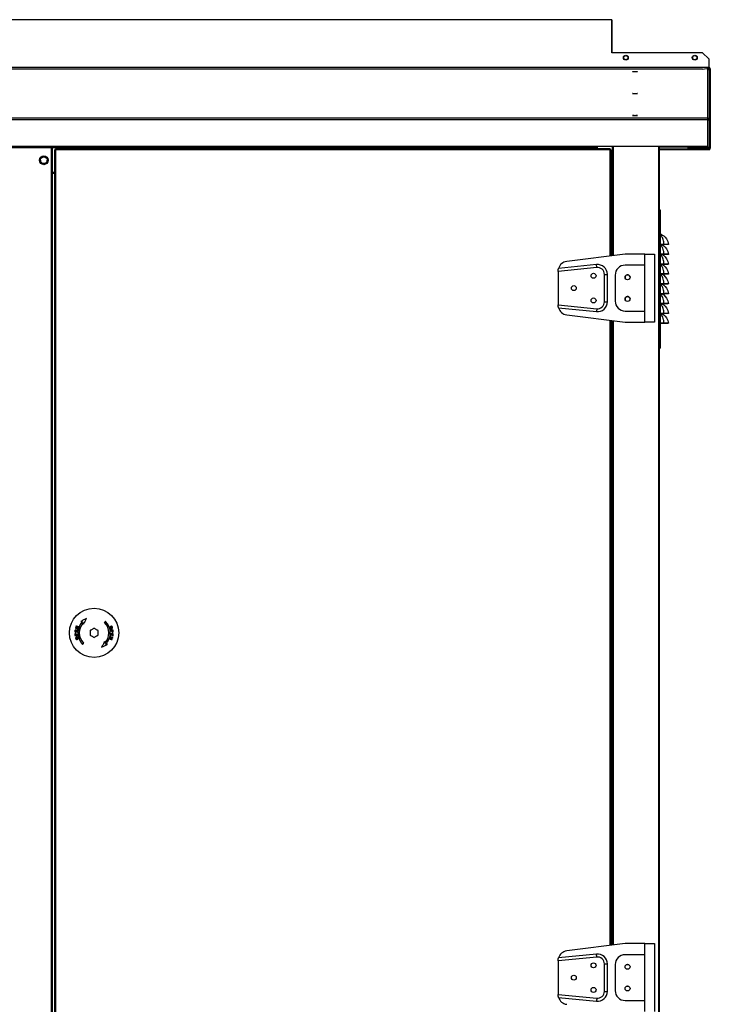
# Model space of a CAD drawing. Units: millimetres. Extents: x 454 to 13598, y 579 to 9385.
# Drawn here: x 5783 to 6484, y 5230 to 6230 of the extents above; entities that cross this region are included whole.
import ezdxf

# ---------------------------------------------------------------- set-up
doc = ezdxf.new("R2010")
doc.units = ezdxf.units.MM

msp = doc.modelspace()

# ---------------------------------------------------------------- linework, layer by layer
at = {"color": 7, "linetype": 'Continuous', "lineweight": 25}
for p, q in [((6383.96, 6229.68), (5183.96, 6229.68)), ((6383.96, 6229.68), (6383.97, 6229.68)), ((6383.96, 6196.19), (6383.96, 6229.68)), ((6383.97, 6229.68), (6383.97, 6196.19)), ((6476.09, 6196.19), (6383.96, 6196.19)), ((6482.46, 6189.83), (6476.09, 6196.19)), ((6482.46, 6189.83), (6482.46, 6181.19)), ((6482.46, 6181.19), (5085.46, 6181.19)), ((6482.46, 6181.18), (5085.46, 6181.18)), ((6482.46, 6181.16), (5085.46, 6181.16)), ((6476.09, 6179.42), (5091.82, 6179.42)), ((6476.09, 6179.42), (6482.46, 6180.53)), ((6476.09, 6178.99), (6476.09, 6179.42)), ((6482.46, 6181.19), (6482.46, 6181.18)), ((6482.46, 6181.18), (6482.46, 6181.16)), ((6482.46, 6181.16), (6482.46, 6180.53)), ((6482.46, 6180.53), (6482.46, 6179.07)), ((6482.47, 6179.67), (6483.97, 6179.67)), ((6482.47, 6179.67), (6482.47, 6179.27)), ((6482.99, 6128.13), (6482.99, 6178.16)), ((6483.97, 6179.67), (6483.97, 6099.24)), ((6481.48, 6129.63), (5083.48, 6129.63)), ((6481.48, 6128.13), (5083.48, 6128.13)), ((6481.48, 6128.13), (6481.48, 6129.63)), ((6481.48, 6101.05), (6481.48, 6128.13)), ((6481.49, 6128.13), (6482.99, 6128.13)), ((6481.49, 6128.13), (6481.49, 6100.01)), ((6482.99, 6128.13), (6482.99, 6100.01)), ((6368.48, 6101.05), (5196.48, 6101.05)), ((6368.48, 6099.54), (5196.48, 6099.54)), ((6368.48, 6099.54), (5196.48, 6099.54)), ((5814.85, 6099.49), (5750.05, 6099.49)), ((5814.85, 6099.49), (5814.85, 3711.69)), ((5815.95, 6099.49), (5814.85, 6099.49)), ((5815.95, 6099.49), (5815.95, 3711.69)), ((5818.46, 6097.68), (5818.46, 3716.7)), ((5818.46, 6097.68), (5819.47, 6097.68)), ((6382.45, 6098.69), (5819.47, 6098.69)), ((5819.47, 6097.68), (5819.47, 6098.69)), ((5819.47, 6097.68), (5819.47, 3716.7)), ((6382.45, 6097.68), (5819.47, 6097.68)), ((6481.48, 6101.05), (6368.48, 6101.05)), ((6368.48, 6099.54), (6368.48, 6101.05)), ((6368.48, 6099.54), (6368.48, 6099.54)), ((6368.48, 6099.54), (6368.48, 6098.69)), ((6369.46, 6098.69), (6369.46, 6101.05)), ((6382.45, 6098.69), (6382.45, 6097.68)), ((6382.45, 6097.68), (6383.46, 6097.68)), ((6383.46, 5989.94), (6383.46, 6097.68)), ((6384.46, 6101.05), (6384.46, 5990.07)), ((6432.47, 3680.69), (6432.47, 6101.05)), ((6461.49, 6099.23), (6432.47, 6099.23)), ((6462.47, 6097.73), (6432.47, 6097.73)), ((6461.49, 6100.23), (6481.48, 6100.23)), ((6461.49, 6100), (6461.49, 6100.23)), ((6481.48, 6100), (6461.49, 6100)), ((6461.49, 6098.5), (6461.49, 6100)), ((6481.48, 6098.5), (6461.49, 6098.5)), ((6462.47, 6097.73), (6462.47, 6098.5)), ((6462.47, 6097.72), (6462.47, 6097.73)), ((6482.46, 6097.73), (6462.47, 6097.73)), ((6482.46, 6097.72), (6462.47, 6097.72)), ((6481.48, 6100.23), (6481.48, 6100)), ((6481.48, 6100), (6481.48, 6098.5)), ((6482.99, 6100.01), (6481.49, 6100.01)), ((5818.46, 6074.55), (5815.95, 6074.55)), ((5815.95, 6073.99), (5816.05, 6073.99)), ((5816.05, 6073.99), (5816.05, 3737.19)), ((5816.05, 6073.99), (5818.46, 6073.99)), ((6433.47, 6036.31), (6432.47, 6036.31)), ((6433.47, 5896.31), (6433.47, 6036.31)), ((6437.04, 6001.53), (6433.47, 6001.53)), ((6437.04, 6001.31), (6433.47, 6001.31)), ((6437.04, 6001.53), (6437.04, 6001.31)), ((6441.46, 6001.44), (6440.47, 6001.31)), ((6397.46, 5991.69), (6338.22, 5984.29)), ((6417.46, 5991.69), (6397.46, 5991.69)), ((6417.46, 5980.44), (6417.46, 5991.69)), ((6417.46, 5991.69), (6427.46, 5991.69)), ((6427.46, 5991.69), (6427.46, 5922.69)), ((6437.04, 5991.53), (6433.47, 5991.53)), ((6437.04, 5991.31), (6433.47, 5991.31)), ((6437.04, 5991.53), (6437.04, 5991.31)), ((6441.46, 5991.44), (6440.47, 5991.31)), ((6368.76, 5978.11), (6329.46, 5974.18)), ((6368.46, 5981.09), (6329.88, 5977.23)), ((6417.46, 5980.44), (6397.46, 5980.44)), ((6417.46, 5933.94), (6417.46, 5980.44)), ((6437.04, 5981.53), (6433.47, 5981.53)), ((6437.04, 5981.31), (6433.47, 5981.31)), ((6437.04, 5981.53), (6437.04, 5981.31)), ((6441.46, 5981.44), (6440.47, 5981.31)), ((6329.46, 5974.18), (6329.46, 5974.36)), ((6329.46, 5974.18), (6329.46, 5940.21)), ((6376.46, 5943.24), (6376.46, 5971.14)), ((6376.46, 5971.14), (6379.46, 5971.14)), ((6379.46, 5943.24), (6379.46, 5971.14)), ((6387.46, 5970.44), (6387.46, 5943.94)), ((6437.04, 5971.53), (6433.47, 5971.53)), ((6437.04, 5971.31), (6433.47, 5971.31)), ((6437.04, 5971.53), (6437.04, 5971.31)), ((6441.46, 5971.44), (6440.47, 5971.31)), ((6437.04, 5961.53), (6433.47, 5961.53)), ((6437.04, 5961.31), (6433.47, 5961.31)), ((6437.04, 5961.53), (6437.04, 5961.31)), ((6441.46, 5961.44), (6440.47, 5961.31)), ((6437.04, 5951.53), (6433.47, 5951.53)), ((6437.04, 5951.31), (6433.47, 5951.31)), ((6437.04, 5951.53), (6437.04, 5951.31)), ((6441.46, 5951.44), (6440.47, 5951.31)), ((6329.46, 5940.02), (6329.46, 5940.21)), ((6329.46, 5940.21), (6368.76, 5936.28)), ((6376.46, 5943.24), (6379.46, 5943.24)), ((6437.04, 5941.53), (6433.47, 5941.53)), ((6437.04, 5941.31), (6433.47, 5941.31)), ((6437.04, 5941.53), (6437.04, 5941.31)), ((6441.46, 5941.44), (6440.47, 5941.31)), ((6329.88, 5937.15), (6368.46, 5933.29)), ((6338.22, 5930.1), (6397.46, 5922.69)), ((6397.46, 5933.94), (6417.46, 5933.94)), ((6417.46, 5922.69), (6417.46, 5933.94)), ((6437.04, 5931.53), (6433.47, 5931.53)), ((6437.04, 5931.31), (6433.47, 5931.31)), ((6437.04, 5931.53), (6437.04, 5931.31)), ((6441.46, 5931.44), (6440.47, 5931.31)), ((6383.46, 5289.94), (6383.46, 5924.44)), ((6384.46, 5924.32), (6384.46, 5290.07)), ((6397.46, 5922.69), (6417.46, 5922.69)), ((6427.46, 5922.69), (6417.46, 5922.69)), ((6437.04, 5921.53), (6433.47, 5921.53)), ((6437.04, 5921.31), (6433.47, 5921.31)), ((6437.04, 5921.53), (6437.04, 5921.31)), ((6441.46, 5921.44), (6440.47, 5921.31)), ((6433.47, 5896.31), (6432.47, 5896.31)), ((5854.46, 5609.5), (5854.46, 5604.88)), ((5862.46, 5604.88), (5862.46, 5609.5)), ((6397.46, 5291.69), (6338.22, 5284.29)), ((6417.46, 5291.69), (6397.46, 5291.69)), ((6417.46, 5280.44), (6417.46, 5291.69)), ((6417.46, 5291.69), (6427.46, 5291.69)), ((6427.46, 5291.69), (6427.46, 5222.69)), ((6368.76, 5278.11), (6329.46, 5274.18)), ((6368.46, 5281.09), (6329.88, 5277.23)), ((6417.46, 5280.44), (6397.46, 5280.44)), ((6417.46, 5233.94), (6417.46, 5280.44)), ((6329.46, 5274.18), (6329.46, 5274.36)), ((6329.46, 5274.18), (6329.46, 5240.21)), ((6376.46, 5243.24), (6376.46, 5271.14)), ((6376.46, 5271.14), (6379.46, 5271.14)), ((6379.46, 5243.24), (6379.46, 5271.14)), ((6387.46, 5270.44), (6387.46, 5243.94)), ((6329.46, 5240.02), (6329.46, 5240.21)), ((6329.46, 5240.21), (6368.76, 5236.28)), ((6376.46, 5243.24), (6379.46, 5243.24)), ((6329.88, 5237.15), (6368.46, 5233.29)), ((6397.46, 5233.94), (6417.46, 5233.94)), ((6417.46, 5222.69), (6417.46, 5233.94))]:
    msp.add_line(p, q, dxfattribs=at)
at = {"color": 8, "linetype": 'Continuous', "lineweight": 25}
for p, q in [((6481.48, 6129.63), (6481.48, 6179.36)), ((6382.45, 5989.82), (6382.45, 6097.68)), ((6384.45, 6101.05), (6384.45, 5990.07)), ((6385.47, 6101.05), (6385.47, 5990.19)), ((6431.46, 6101.05), (6431.46, 3680.69)), ((6461.49, 6099.24), (6432.47, 6099.24)), ((6482.46, 6098.86), (6482.46, 6097.73)), ((6482.46, 6097.73), (6482.46, 6097.72)), ((6482.78, 6099.24), (6483.97, 6099.24)), ((6382.45, 5289.81), (6382.45, 5924.57)), ((6384.45, 5924.32), (6384.45, 5290.06)), ((6385.47, 5924.19), (6385.47, 5290.19))]:
    msp.add_line(p, q, dxfattribs=at)
at = {"color": 7, "linetype": 'Continuous', "lineweight": 25, "flags": 128}
for points in [[(6407.48, 6176.73), (6406.52, 6176.75), (6405.71, 6176.78), (6405.17, 6176.84), (6404.98, 6176.9), (6405.17, 6176.97), (6405.71, 6177.02), (6406.52, 6177.06), (6407.48, 6177.07), (6408.44, 6177.06), (6409.25, 6177.02), (6409.79, 6176.97), (6409.98, 6176.9), (6409.79, 6176.84), (6409.25, 6176.78), (6408.44, 6176.75), (6407.48, 6176.73)], [(6407.48, 6154.49), (6406.52, 6154.5), (6405.71, 6154.54), (6405.17, 6154.59), (6404.98, 6154.66), (6405.17, 6154.72), (6405.71, 6154.77), (6406.52, 6154.81), (6407.48, 6154.82), (6408.44, 6154.81), (6409.25, 6154.77), (6409.79, 6154.72), (6409.98, 6154.66), (6409.79, 6154.59), (6409.25, 6154.54), (6408.44, 6154.5), (6407.48, 6154.49)], [(6407.48, 6132.24), (6406.52, 6132.25), (6405.71, 6132.29), (6405.17, 6132.34), (6404.98, 6132.41), (6405.17, 6132.47), (6405.71, 6132.53), (6406.52, 6132.56), (6407.48, 6132.58), (6408.44, 6132.56), (6409.25, 6132.53), (6409.79, 6132.47), (6409.98, 6132.41), (6409.79, 6132.34), (6409.25, 6132.29), (6408.44, 6132.25), (6407.48, 6132.24)], [(6434.46, 6011.56), (6435.53, 6010.97), (6436.68, 6010.2), (6438.23, 6008.79), (6439.56, 6007.05), (6440.82, 6004.34), (6441.46, 6001.44), (6441.46, 6001.44)], [(6434.9, 6001.31), (6435.53, 6000.97), (6436.68, 6000.2), (6438.23, 5998.79), (6439.56, 5997.05), (6440.82, 5994.34), (6441.46, 5991.44), (6441.46, 5991.44), (6441.46, 5991.44)], [(6434.9, 5991.31), (6435.53, 5990.97), (6436.68, 5990.2), (6438.23, 5988.79), (6439.56, 5987.05), (6440.82, 5984.34), (6441.46, 5981.44), (6441.46, 5981.44), (6441.46, 5981.44)], [(6368.76, 5978.11), (6368.7, 5978.69), (6368.65, 5979.25), (6368.6, 5979.77), (6368.55, 5980.22), (6368.52, 5980.59), (6368.49, 5980.86), (6368.47, 5981.03), (6368.46, 5981.09)], [(6434.9, 5981.31), (6435.53, 5980.97), (6436.68, 5980.2), (6438.23, 5978.79), (6439.56, 5977.05), (6440.82, 5974.34), (6441.46, 5971.44), (6441.46, 5971.44), (6441.46, 5971.44)], [(6434.9, 5971.31), (6435.53, 5970.97), (6436.68, 5970.2), (6438.23, 5968.79), (6439.56, 5967.05), (6440.82, 5964.34), (6441.46, 5961.44), (6441.46, 5961.44), (6441.46, 5961.44)], [(6434.9, 5961.31), (6435.53, 5960.97), (6436.68, 5960.2), (6438.23, 5958.79), (6439.56, 5957.06), (6440.82, 5954.34), (6441.46, 5951.44), (6441.46, 5951.44), (6441.46, 5951.44)], [(6434.9, 5951.31), (6435.53, 5950.97), (6436.68, 5950.2), (6438.23, 5948.79), (6439.56, 5947.06), (6440.82, 5944.34), (6441.46, 5941.44), (6441.46, 5941.44), (6441.46, 5941.44)], [(6434.9, 5941.31), (6435.53, 5940.97), (6436.68, 5940.2), (6438.23, 5938.79), (6439.56, 5937.06), (6440.82, 5934.34), (6441.46, 5931.44), (6441.46, 5931.44), (6441.46, 5931.44)], [(6368.76, 5936.28), (6368.7, 5935.69), (6368.65, 5935.13), (6368.6, 5934.62), (6368.55, 5934.17), (6368.52, 5933.79), (6368.49, 5933.52), (6368.47, 5933.35), (6368.46, 5933.29)], [(6434.9, 5931.31), (6435.53, 5930.97), (6436.68, 5930.2), (6438.23, 5928.79), (6439.56, 5927.06), (6440.82, 5924.34), (6441.46, 5921.44), (6441.46, 5921.44), (6441.46, 5921.44)], [(5850.86, 5621.86), (5850.11, 5621.47), (5849.37, 5621.09), (5848.62, 5620.7), (5847.88, 5620.31), (5847.14, 5619.92), (5846.4, 5619.54), (5845.67, 5619.16), (5844.94, 5618.78)], [(5844.94, 5618.78), (5845.17, 5618.79), (5845.4, 5618.8), (5845.63, 5618.81), (5845.86, 5618.82), (5846.09, 5618.83), (5846.33, 5618.84), (5846.56, 5618.85), (5846.79, 5618.86)], [(5847.77, 5615.95), (5848.16, 5616.7), (5848.55, 5617.45), (5848.94, 5618.2), (5849.33, 5618.94), (5849.72, 5619.68), (5850.1, 5620.41), (5850.48, 5621.14), (5850.86, 5621.86)], [(5847.85, 5617.8), (5847.84, 5617.57), (5847.83, 5617.34), (5847.82, 5617.11), (5847.81, 5616.88), (5847.8, 5616.65), (5847.79, 5616.41), (5847.78, 5616.18), (5847.77, 5615.95)], [(5870.13, 5618.86), (5870, 5618.73), (5869.86, 5618.6), (5869.73, 5618.46), (5869.6, 5618.33), (5869.47, 5618.2), (5869.33, 5618.07), (5869.2, 5617.93), (5869.07, 5617.8)], [(5839.16, 5610.15), (5839.14, 5609.92), (5839.11, 5609.69), (5839.09, 5609.46), (5839.07, 5609.23), (5839.04, 5609), (5839.02, 5608.78), (5839, 5608.55), (5838.97, 5608.32)], [(5838.97, 5608.32), (5839.28, 5608.29), (5839.59, 5608.26), (5839.9, 5608.23), (5840.22, 5608.19), (5840.54, 5608.16), (5840.85, 5608.13), (5841.18, 5608.1), (5841.5, 5608.06)], [(5839.46, 5610.12), (5839.42, 5610.12), (5839.38, 5610.12), (5839.35, 5610.13), (5839.31, 5610.13), (5839.27, 5610.13), (5839.23, 5610.14), (5839.2, 5610.14), (5839.16, 5610.15)], [(5839.31, 5608.62), (5839.33, 5608.81), (5839.34, 5609), (5839.36, 5609.18), (5839.38, 5609.37), (5839.4, 5609.56), (5839.42, 5609.74), (5839.44, 5609.93), (5839.46, 5610.12)], [(5840.08, 5608.55), (5839.98, 5608.56), (5839.88, 5608.57), (5839.79, 5608.58), (5839.69, 5608.58), (5839.59, 5608.59), (5839.5, 5608.6), (5839.4, 5608.61), (5839.31, 5608.62)], [(5839.66, 5612.45), (5839.64, 5612.41), (5839.63, 5612.37), (5839.62, 5612.33), (5839.61, 5612.29), (5839.59, 5612.24), (5839.58, 5612.2), (5839.57, 5612.16), (5839.55, 5612.12)], [(5839.55, 5612.12), (5839.85, 5612.03), (5840.15, 5611.94), (5840.45, 5611.84), (5840.76, 5611.75), (5841.06, 5611.66), (5841.37, 5611.56), (5841.68, 5611.47), (5842, 5611.37)], [(5841.97, 5613.15), (5841.67, 5613.06), (5841.38, 5612.97), (5841.09, 5612.88), (5840.8, 5612.79), (5840.51, 5612.71), (5840.22, 5612.62), (5839.94, 5612.54), (5839.66, 5612.45)], [(5840.15, 5614.04), (5840.13, 5614.01), (5840.12, 5613.97), (5840.11, 5613.93), (5840.1, 5613.89), (5840.09, 5613.85), (5840.07, 5613.81), (5840.06, 5613.77), (5840.05, 5613.73)], [(5840.05, 5613.73), (5840.29, 5613.66), (5840.52, 5613.59), (5840.76, 5613.52), (5841, 5613.44), (5841.24, 5613.37), (5841.48, 5613.29), (5841.72, 5613.22), (5841.97, 5613.15)], [(5840.22, 5609.94), (5840.2, 5609.77), (5840.19, 5609.59), (5840.17, 5609.42), (5840.15, 5609.24), (5840.13, 5609.07), (5840.11, 5608.89), (5840.1, 5608.72), (5840.08, 5608.55)], [(5842.59, 5613.29), (5842.28, 5613.39), (5841.97, 5613.49), (5841.66, 5613.58), (5841.35, 5613.67), (5841.05, 5613.77), (5840.74, 5613.86), (5840.44, 5613.95), (5840.15, 5614.04)], [(5840.17, 5612.27), (5840.46, 5612.35), (5840.74, 5612.44), (5841.03, 5612.53), (5841.32, 5612.61), (5841.61, 5612.7), (5841.9, 5612.79), (5842.19, 5612.87), (5842.49, 5612.96)], [(5842.09, 5611.68), (5841.85, 5611.75), (5841.6, 5611.83), (5841.36, 5611.9), (5841.12, 5611.98), (5840.88, 5612.05), (5840.64, 5612.12), (5840.41, 5612.2), (5840.17, 5612.27)], [(5840.52, 5609.91), (5840.48, 5609.92), (5840.44, 5609.92), (5840.41, 5609.92), (5840.37, 5609.93), (5840.33, 5609.93), (5840.29, 5609.93), (5840.26, 5609.94), (5840.22, 5609.94)], [(5840.38, 5608.52), (5840.39, 5608.69), (5840.41, 5608.86), (5840.43, 5609.04), (5840.45, 5609.21), (5840.46, 5609.39), (5840.48, 5609.56), (5840.5, 5609.74), (5840.52, 5609.91)], [(5841.23, 5608.43), (5841.13, 5608.44), (5841.02, 5608.45), (5840.91, 5608.46), (5840.8, 5608.47), (5840.7, 5608.48), (5840.59, 5608.49), (5840.48, 5608.5), (5840.38, 5608.52)], [(5841.39, 5609.98), (5841.37, 5609.78), (5841.35, 5609.59), (5841.33, 5609.4), (5841.31, 5609.2), (5841.29, 5609.01), (5841.27, 5608.82), (5841.25, 5608.62), (5841.23, 5608.43)], [(5841.69, 5609.95), (5841.65, 5609.95), (5841.61, 5609.96), (5841.58, 5609.96), (5841.54, 5609.96), (5841.5, 5609.97), (5841.47, 5609.97), (5841.43, 5609.97), (5841.39, 5609.98)], [(5841.5, 5608.06), (5841.52, 5608.3), (5841.55, 5608.54), (5841.57, 5608.77), (5841.59, 5609.01), (5841.62, 5609.24), (5841.64, 5609.48), (5841.67, 5609.71), (5841.69, 5609.95)], [(5842.49, 5612.96), (5842.5, 5613), (5842.51, 5613.05), (5842.53, 5613.09), (5842.54, 5613.13), (5842.55, 5613.17), (5842.56, 5613.21), (5842.58, 5613.25), (5842.59, 5613.29)], [(5858.46, 5611.81), (5857.96, 5611.52), (5857.46, 5611.23), (5856.96, 5610.94), (5856.46, 5610.66), (5855.96, 5610.37), (5855.46, 5610.08), (5854.96, 5609.79), (5854.46, 5609.5)], [(5862.46, 5609.5), (5861.96, 5609.79), (5861.46, 5610.08), (5860.96, 5610.37), (5860.46, 5610.66), (5859.96, 5610.94), (5859.46, 5611.23), (5858.96, 5611.52), (5858.46, 5611.81)], [(5877.81, 5609.9), (5877.5, 5609.87), (5877.18, 5609.84), (5876.87, 5609.82), (5876.55, 5609.79), (5876.23, 5609.76), (5875.91, 5609.73), (5875.59, 5609.7), (5875.26, 5609.67)], [(5875.29, 5609.33), (5875.42, 5609.34), (5875.55, 5609.36), (5875.68, 5609.37), (5875.81, 5609.38), (5875.94, 5609.39), (5876.07, 5609.4), (5876.2, 5609.41), (5876.33, 5609.43)], [(5876.63, 5609.45), (5876.74, 5609.46), (5876.86, 5609.47), (5876.97, 5609.48), (5877.08, 5609.49), (5877.2, 5609.5), (5877.31, 5609.51), (5877.42, 5609.53), (5877.54, 5609.54)], [(5876.69, 5608.79), (5876.68, 5608.88), (5876.67, 5608.96), (5876.66, 5609.04), (5876.66, 5609.12), (5876.65, 5609.21), (5876.64, 5609.29), (5876.63, 5609.37), (5876.63, 5609.45)], [(5877.54, 5609.54), (5877.54, 5609.45), (5877.55, 5609.37), (5877.56, 5609.29), (5877.57, 5609.21), (5877.57, 5609.13), (5877.58, 5609.05), (5877.59, 5608.97), (5877.6, 5608.88)], [(5877.89, 5608.94), (5877.88, 5609.06), (5877.87, 5609.18), (5877.86, 5609.3), (5877.85, 5609.42), (5877.84, 5609.54), (5877.83, 5609.66), (5877.82, 5609.78), (5877.81, 5609.9)], [(5839.03, 5605.44), (5839.04, 5605.32), (5839.05, 5605.2), (5839.06, 5605.08), (5839.07, 5604.96), (5839.08, 5604.84), (5839.09, 5604.72), (5839.1, 5604.6), (5839.11, 5604.48)], [(5839.11, 5604.48), (5839.42, 5604.51), (5839.74, 5604.54), (5840.05, 5604.57), (5840.37, 5604.6), (5840.69, 5604.62), (5841.01, 5604.65), (5841.33, 5604.68), (5841.66, 5604.71)], [(5839.38, 5604.85), (5839.38, 5604.93), (5839.37, 5605.01), (5839.36, 5605.09), (5839.35, 5605.17), (5839.35, 5605.25), (5839.34, 5605.34), (5839.33, 5605.42), (5839.32, 5605.5)], [(5840.29, 5604.93), (5840.18, 5604.92), (5840.06, 5604.91), (5839.95, 5604.9), (5839.84, 5604.89), (5839.72, 5604.88), (5839.61, 5604.87), (5839.5, 5604.86), (5839.38, 5604.85)], [(5840.23, 5605.59), (5840.24, 5605.51), (5840.25, 5605.42), (5840.26, 5605.34), (5840.26, 5605.26), (5840.27, 5605.18), (5840.28, 5605.09), (5840.29, 5605.01), (5840.29, 5604.93)], [(5841.63, 5605.05), (5841.5, 5605.04), (5841.37, 5605.03), (5841.24, 5605.01), (5841.11, 5605), (5840.98, 5604.99), (5840.85, 5604.98), (5840.72, 5604.97), (5840.59, 5604.96)], [(5854.46, 5604.88), (5854.96, 5604.59), (5855.46, 5604.3), (5855.96, 5604.02), (5856.46, 5603.73), (5856.96, 5603.44), (5857.46, 5603.15), (5857.96, 5602.86), (5858.46, 5602.57)], [(5858.46, 5602.57), (5858.96, 5602.86), (5859.46, 5603.15), (5859.96, 5603.44), (5860.46, 5603.73), (5860.96, 5604.02), (5861.46, 5604.3), (5861.96, 5604.59), (5862.46, 5604.88)], [(5869.15, 5598.44), (5868.76, 5597.68), (5868.37, 5596.93), (5867.98, 5596.19), (5867.59, 5595.44), (5867.2, 5594.71), (5866.82, 5593.97), (5866.44, 5593.24), (5866.06, 5592.52)], [(5869.07, 5596.58), (5869.08, 5596.81), (5869.09, 5597.04), (5869.1, 5597.27), (5869.11, 5597.51), (5869.12, 5597.74), (5869.13, 5597.97), (5869.14, 5598.2), (5869.15, 5598.44)], [(5874.43, 5601.42), (5874.42, 5601.38), (5874.41, 5601.34), (5874.39, 5601.3), (5874.38, 5601.25), (5874.37, 5601.21), (5874.36, 5601.17), (5874.34, 5601.13), (5874.33, 5601.09)], [(5874.33, 5601.09), (5874.64, 5600.99), (5874.95, 5600.9), (5875.26, 5600.8), (5875.57, 5600.71), (5875.87, 5600.61), (5876.18, 5600.52), (5876.48, 5600.43), (5876.77, 5600.34)], [(5876.75, 5602.11), (5876.46, 5602.03), (5876.18, 5601.94), (5875.89, 5601.86), (5875.6, 5601.77), (5875.31, 5601.68), (5875.02, 5601.6), (5874.73, 5601.51), (5874.43, 5601.42)], [(5874.83, 5602.7), (5875.07, 5602.63), (5875.31, 5602.55), (5875.56, 5602.48), (5875.8, 5602.4), (5876.04, 5602.33), (5876.27, 5602.26), (5876.51, 5602.19), (5876.75, 5602.11)], [(5877.37, 5602.26), (5877.07, 5602.35), (5876.77, 5602.45), (5876.47, 5602.54), (5876.16, 5602.63), (5875.85, 5602.73), (5875.55, 5602.82), (5875.24, 5602.92), (5874.92, 5603.01)], [(5874.95, 5601.24), (5875.25, 5601.33), (5875.54, 5601.41), (5875.83, 5601.5), (5876.12, 5601.59), (5876.41, 5601.67), (5876.7, 5601.76), (5876.98, 5601.85), (5877.26, 5601.93)], [(5876.87, 5600.65), (5876.63, 5600.72), (5876.4, 5600.79), (5876.16, 5600.87), (5875.92, 5600.94), (5875.68, 5601.01), (5875.44, 5601.09), (5875.2, 5601.16), (5874.95, 5601.24)], [(5875.42, 5606.32), (5875.4, 5606.08), (5875.37, 5605.85), (5875.35, 5605.61), (5875.33, 5605.38), (5875.3, 5605.14), (5875.28, 5604.91), (5875.25, 5604.67), (5875.23, 5604.43)], [(5877.94, 5606.06), (5877.64, 5606.09), (5877.33, 5606.12), (5877.02, 5606.16), (5876.7, 5606.19), (5876.38, 5606.22), (5876.07, 5606.25), (5875.74, 5606.29), (5875.42, 5606.32)], [(5875.53, 5604.4), (5875.55, 5604.6), (5875.57, 5604.79), (5875.59, 5604.99), (5875.61, 5605.18), (5875.63, 5605.37), (5875.65, 5605.57), (5875.67, 5605.76), (5875.68, 5605.95)], [(5875.68, 5605.95), (5875.79, 5605.94), (5875.9, 5605.93), (5876.01, 5605.92), (5876.12, 5605.91), (5876.22, 5605.9), (5876.33, 5605.89), (5876.44, 5605.88), (5876.54, 5605.87)], [(5876.54, 5605.87), (5876.53, 5605.69), (5876.51, 5605.52), (5876.49, 5605.34), (5876.47, 5605.17), (5876.46, 5604.99), (5876.44, 5604.82), (5876.42, 5604.65), (5876.4, 5604.47)], [(5876.7, 5604.44), (5876.72, 5604.62), (5876.73, 5604.79), (5876.75, 5604.96), (5876.77, 5605.14), (5876.79, 5605.31), (5876.8, 5605.49), (5876.82, 5605.66), (5876.84, 5605.84)], [(5876.77, 5600.34), (5876.79, 5600.38), (5876.8, 5600.42), (5876.81, 5600.45), (5876.82, 5600.49), (5876.83, 5600.53), (5876.84, 5600.57), (5876.86, 5600.61), (5876.87, 5600.65)], [(5876.84, 5605.84), (5876.94, 5605.83), (5877.03, 5605.82), (5877.13, 5605.81), (5877.23, 5605.8), (5877.32, 5605.79), (5877.42, 5605.78), (5877.52, 5605.77), (5877.61, 5605.76)], [(5877.61, 5605.76), (5877.59, 5605.57), (5877.58, 5605.39), (5877.56, 5605.2), (5877.54, 5605.01), (5877.52, 5604.83), (5877.5, 5604.64), (5877.48, 5604.45), (5877.46, 5604.27)], [(5877.46, 5604.27), (5877.5, 5604.26), (5877.54, 5604.26), (5877.57, 5604.26), (5877.61, 5604.25), (5877.65, 5604.25), (5877.69, 5604.24), (5877.72, 5604.24), (5877.76, 5604.24)], [(5877.76, 5604.24), (5877.78, 5604.47), (5877.81, 5604.69), (5877.83, 5604.92), (5877.85, 5605.15), (5877.88, 5605.38), (5877.9, 5605.61), (5877.92, 5605.83), (5877.94, 5606.06)], [(5846.79, 5595.52), (5846.92, 5595.65), (5847.05, 5595.79), (5847.19, 5595.92), (5847.32, 5596.05), (5847.45, 5596.18), (5847.59, 5596.32), (5847.72, 5596.45), (5847.85, 5596.58)], [(5866.06, 5592.52), (5866.81, 5592.91), (5867.55, 5593.3), (5868.3, 5593.69), (5869.04, 5594.07), (5869.78, 5594.46), (5870.52, 5594.84), (5871.25, 5595.23), (5871.98, 5595.61)], [(5871.98, 5595.61), (5871.75, 5595.6), (5871.52, 5595.59), (5871.29, 5595.58), (5871.06, 5595.57), (5870.83, 5595.56), (5870.59, 5595.54), (5870.36, 5595.53), (5870.13, 5595.52)], [(6368.76, 5278.11), (6368.7, 5278.69), (6368.65, 5279.25), (6368.6, 5279.77), (6368.55, 5280.22), (6368.52, 5280.59), (6368.49, 5280.86), (6368.47, 5281.03), (6368.46, 5281.09)], [(6368.76, 5236.28), (6368.7, 5235.69), (6368.65, 5235.13), (6368.6, 5234.62), (6368.55, 5234.17), (6368.52, 5233.79), (6368.49, 5233.52), (6368.47, 5233.35), (6368.46, 5233.29)]]:
    msp.add_lwpolyline(points, dxfattribs=at)
at = {"color": 7, "linetype": 'Continuous', "lineweight": 25}
for centre, radius in [((6398.21, 6191.19), 2.5), ((6398.21, 6191.19), 2.1), ((6468.21, 6191.19), 2.5), ((6468.21, 6191.19), 2.1), ((5807.45, 6086.99), 4.5), ((5807.48, 6087.05), 3.5), ((6365.46, 5969.69), 2.5), ((6399.96, 5968.19), 2.5), ((6345.46, 5957.19), 2.5), ((6399.96, 5946.19), 2.5), ((6365.46, 5944.69), 2.5), ((5858.46, 5607.19), 25), ((6365.46, 5269.69), 2.5), ((6399.96, 5268.19), 2.5), ((6399.97, 5268.14), 2.5), ((6345.46, 5257.19), 2.5), ((6399.96, 5246.19), 2.5), ((6399.97, 5246.14), 2.5), ((6365.46, 5244.69), 2.5)]:
    msp.add_circle(centre, radius, dxfattribs=at)
for centre, radius, start, end in [((6482.46, 6179.67), 1.51, 0, 90), ((6482.46, 6179.67), 0.01, 0, 90), ((6481.48, 6100.24), 0.00981, 269.47442, 1.21175), ((6481.48, 6100.01), 0.00987, 269.86447, 0.8217), ((6481.48, 6100.01), 1.51, 270.00195, 0.00257), ((6482.46, 6099.24), 1.51, 270, 0), ((5807.48, 6087.05), 3.5, 179.99856, 0.00144), ((6432.96, 6008.51), 3.39, 63.85305, 81.3711), ((6339.46, 5974.36), 10, 97.12502, 163.32223), ((6369.46, 5971.14), 10, 0, 95.71059), ((6369.46, 5971.14), 7, 0, 95.71059), ((6397.46, 5970.44), 10, 90, 180), ((6399.97, 5968.14), 2.5, 12.69581, 191.60754), ((6399.97, 5946.14), 2.5, 12.6962, 191.60715), ((6369.46, 5943.24), 10, 264.28941, 0), ((6369.46, 5943.24), 7, 264.28941, 0), ((6397.46, 5943.94), 10, 180, 270), ((6339.46, 5940.02), 10, 196.67777, 262.87498), ((5858.46, 5607.19), 16.5, 135, 225), ((5858.46, 5607.19), 15, 135, 225), ((5858.46, 5607.19), 15, 315, 45), ((5858.46, 5607.19), 16.5, 315, 45), ((5735.89, 5644.14), 111.06, 342.83992, 343.00726), ((6115.56, 5631.17), 241.26, 185.11222, 185.1926), ((5575.6, 5581.93), 301.98, 5.09921, 5.22366), ((6141.32, 5632.45), 301.98, 185.09921, 185.22366), ((5621.07, 5585), 221.47, 5.1068, 5.1944), ((5583.37, 5692.37), 304.94, 342.89929, 342.96025), ((5884.69, 5696.65), 92.7, 264.1447, 264.32962), ((5877.94, 5618.07), 13.69, 263.53654, 264.78188), ((5961.57, 5576.22), 88.14, 162.81481, 163.04049), ((6339.46, 5274.36), 10, 97.12502, 163.32223), ((6369.46, 5271.14), 10, 0, 95.71059), ((6369.46, 5271.14), 7, 0, 95.71059), ((6397.46, 5270.44), 10, 90, 180), ((6369.46, 5243.24), 10, 264.28941, 0), ((6369.46, 5243.24), 7, 264.28941, 0), ((6397.46, 5243.94), 10, 180, 270), ((6339.46, 5240.02), 10, 196.67777, 262.87498)]:
    msp.add_arc(centre, radius, start, end, dxfattribs=at)
for points, knots in [([(6482.99, 6178.16), (6482.96, 6178.35), (6482.91, 6178.74), (6482.69, 6179.14), (6482.49, 6179.26), (6482.46, 6179.28)], [0, 0, 0, 0, 0.45894, 0.917841, 1, 1, 1, 1]), ([(6481.48, 6129.63), (6481.68, 6129.61), (6482.07, 6129.56), (6482.57, 6129.22), (6482.92, 6128.72), (6482.97, 6128.32), (6482.99, 6128.13)], [0, 0, 0, 0, 0.249994, 0.500001, 0.750015, 1, 1, 1, 1]), ([(6433.47, 6012), (6433.58, 6011.96), (6433.9, 6011.82), (6434.23, 6011.66), (6434.46, 6011.56)], [0, 0, 0, 0, 0.3282463, 1, 1, 1, 1]), ([(6437.04, 6001.53), (6436.91, 6002.75), (6436.67, 6005), (6435.86, 6007.54), (6434.93, 6009.3), (6434.13, 6010.38), (6433.63, 6010.87), (6433.47, 6011.04)], [0, 0, 0, 0, 0.288904, 0.53529, 0.721286, 0.907463, 1, 1, 1, 1]), ([(6437.04, 5991.53), (6436.91, 5992.75), (6436.67, 5995), (6435.86, 5997.54), (6434.93, 5999.3), (6434.13, 6000.38), (6433.63, 6000.87), (6433.47, 6001.04)], [0, 0, 0, 0, 0.288904, 0.53529, 0.721286, 0.907463, 1, 1, 1, 1]), ([(6441.46, 6001.44), (6441.39, 6001.47), (6441.26, 6001.52), (6440.26, 6001.56), (6438.79, 6001.56), (6437.62, 6001.54), (6437.04, 6001.53)], [0, 0, 0, 0, 0.248731, 0.498611, 0.748969, 1, 1, 1, 1]), ([(6440.47, 6001.31), (6440.42, 6001.31), (6440.32, 6001.31), (6439.67, 6001.31), (6438.98, 6001.31), (6438.18, 6001.31), (6437.5, 6001.31), (6437.04, 6001.31)], [0, 0, 0, 0, 0.249773, 0.499197, 0.624126, 0.749778, 1, 1, 1, 1]), ([(6437.04, 5981.53), (6436.91, 5982.75), (6436.67, 5985), (6435.86, 5987.54), (6434.93, 5989.3), (6434.13, 5990.38), (6433.63, 5990.87), (6433.47, 5991.04)], [0, 0, 0, 0, 0.288904, 0.53529, 0.721286, 0.907463, 1, 1, 1, 1]), ([(6441.46, 5991.44), (6441.39, 5991.47), (6441.26, 5991.52), (6440.26, 5991.56), (6438.79, 5991.56), (6437.62, 5991.54), (6437.04, 5991.53)], [0, 0, 0, 0, 0.248731, 0.498611, 0.748969, 1, 1, 1, 1]), ([(6440.47, 5991.31), (6440.42, 5991.31), (6440.32, 5991.31), (6439.67, 5991.31), (6438.98, 5991.31), (6438.18, 5991.31), (6437.5, 5991.31), (6437.04, 5991.31)], [0, 0, 0, 0, 0.249773, 0.499197, 0.624126, 0.749778, 1, 1, 1, 1]), ([(6437.04, 5971.53), (6436.91, 5972.75), (6436.67, 5975), (6435.86, 5977.54), (6434.93, 5979.3), (6434.13, 5980.38), (6433.63, 5980.87), (6433.47, 5981.04)], [0, 0, 0, 0, 0.288904, 0.53529, 0.721286, 0.907463, 1, 1, 1, 1]), ([(6441.46, 5981.44), (6441.39, 5981.47), (6441.26, 5981.52), (6440.26, 5981.56), (6438.79, 5981.56), (6437.62, 5981.54), (6437.04, 5981.53)], [0, 0, 0, 0, 0.248731, 0.498611, 0.748969, 1, 1, 1, 1]), ([(6440.47, 5981.31), (6440.42, 5981.31), (6440.32, 5981.31), (6439.67, 5981.31), (6438.98, 5981.31), (6438.18, 5981.31), (6437.5, 5981.31), (6437.04, 5981.31)], [0, 0, 0, 0, 0.249773, 0.499197, 0.624126, 0.749778, 1, 1, 1, 1]), ([(6329.46, 5974.36), (6329.47, 5974.7), (6329.49, 5975.37), (6329.63, 5976.25), (6329.78, 5976.9), (6329.87, 5977.2), (6329.88, 5977.23), (6329.88, 5977.23)], [0, 0, 0, 0, 0.221411, 0.442473, 0.671111, 0.899269, 1, 1, 1, 1]), ([(6437.04, 5961.53), (6436.91, 5962.75), (6436.67, 5965), (6435.86, 5967.54), (6434.93, 5969.3), (6434.13, 5970.38), (6433.63, 5970.87), (6433.47, 5971.04)], [0, 0, 0, 0, 0.288904, 0.53529, 0.721286, 0.907463, 1, 1, 1, 1]), ([(6441.46, 5971.44), (6441.39, 5971.47), (6441.26, 5971.52), (6440.26, 5971.56), (6438.79, 5971.56), (6437.62, 5971.54), (6437.04, 5971.53)], [0, 0, 0, 0, 0.248731, 0.498611, 0.748969, 1, 1, 1, 1]), ([(6440.47, 5971.31), (6440.42, 5971.31), (6440.32, 5971.31), (6439.67, 5971.31), (6438.98, 5971.31), (6438.18, 5971.31), (6437.5, 5971.31), (6437.04, 5971.31)], [0, 0, 0, 0, 0.249773, 0.499197, 0.624126, 0.749778, 1, 1, 1, 1]), ([(6437.04, 5951.53), (6436.91, 5952.75), (6436.67, 5955), (6435.86, 5957.54), (6434.93, 5959.3), (6434.13, 5960.38), (6433.63, 5960.87), (6433.47, 5961.04)], [0, 0, 0, 0, 0.288904, 0.535291, 0.721287, 0.907459, 1, 1, 1, 1]), ([(6441.46, 5961.44), (6441.39, 5961.47), (6441.26, 5961.52), (6440.26, 5961.56), (6438.79, 5961.56), (6437.62, 5961.54), (6437.04, 5961.53)], [0, 0, 0, 0, 0.248731, 0.498611, 0.748969, 1, 1, 1, 1]), ([(6440.47, 5961.31), (6440.42, 5961.31), (6440.32, 5961.31), (6439.67, 5961.31), (6438.98, 5961.31), (6438.18, 5961.31), (6437.5, 5961.31), (6437.04, 5961.31)], [0, 0, 0, 0, 0.249773, 0.499197, 0.624126, 0.749778, 1, 1, 1, 1]), ([(6437.04, 5941.53), (6436.91, 5942.75), (6436.67, 5945), (6435.86, 5947.54), (6434.93, 5949.3), (6434.13, 5950.38), (6433.63, 5950.87), (6433.47, 5951.04)], [0, 0, 0, 0, 0.288904, 0.535291, 0.721287, 0.907459, 1, 1, 1, 1]), ([(6441.46, 5951.44), (6441.39, 5951.47), (6441.26, 5951.52), (6440.26, 5951.56), (6438.79, 5951.56), (6437.62, 5951.54), (6437.04, 5951.53)], [0, 0, 0, 0, 0.248731, 0.498611, 0.748969, 1, 1, 1, 1]), ([(6440.47, 5951.31), (6440.42, 5951.31), (6440.32, 5951.31), (6439.67, 5951.31), (6438.98, 5951.31), (6438.18, 5951.31), (6437.5, 5951.31), (6437.04, 5951.31)], [0, 0, 0, 0, 0.249773, 0.499197, 0.624126, 0.749778, 1, 1, 1, 1]), ([(6329.88, 5937.15), (6329.87, 5937.18), (6329.85, 5937.24), (6329.72, 5937.73), (6329.57, 5938.46), (6329.47, 5939.28), (6329.46, 5939.82), (6329.46, 5940.02)], [0, 0, 0, 0, 0.2107586, 0.421207, 0.641052, 0.8713401, 1, 1, 1, 1]), ([(6437.04, 5931.53), (6436.91, 5932.75), (6436.67, 5935), (6435.86, 5937.54), (6434.93, 5939.3), (6434.13, 5940.38), (6433.63, 5940.87), (6433.47, 5941.04)], [0, 0, 0, 0, 0.288896, 0.53529, 0.721287, 0.907459, 1, 1, 1, 1]), ([(6441.46, 5941.44), (6441.39, 5941.47), (6441.26, 5941.52), (6440.26, 5941.56), (6438.79, 5941.56), (6437.62, 5941.54), (6437.04, 5941.53)], [0, 0, 0, 0, 0.248731, 0.498611, 0.748969, 1, 1, 1, 1]), ([(6440.47, 5941.31), (6440.42, 5941.31), (6440.32, 5941.31), (6439.67, 5941.31), (6438.98, 5941.31), (6438.18, 5941.31), (6437.5, 5941.31), (6437.04, 5941.31)], [0, 0, 0, 0, 0.249773, 0.499197, 0.624126, 0.749778, 1, 1, 1, 1]), ([(6437.04, 5921.53), (6436.91, 5922.75), (6436.67, 5925), (6435.86, 5927.54), (6434.93, 5929.3), (6434.13, 5930.38), (6433.63, 5930.87), (6433.47, 5931.04)], [0, 0, 0, 0, 0.288897, 0.535292, 0.721289, 0.907463, 1, 1, 1, 1]), ([(6441.46, 5931.44), (6441.39, 5931.47), (6441.26, 5931.52), (6440.26, 5931.56), (6438.79, 5931.56), (6437.62, 5931.54), (6437.04, 5931.53)], [0, 0, 0, 0, 0.248731, 0.498611, 0.748969, 1, 1, 1, 1]), ([(6440.47, 5931.31), (6440.42, 5931.31), (6440.32, 5931.31), (6439.67, 5931.31), (6438.98, 5931.31), (6438.18, 5931.31), (6437.5, 5931.31), (6437.04, 5931.31)], [0, 0, 0, 0, 0.249773, 0.499197, 0.624126, 0.749778, 1, 1, 1, 1]), ([(6441.46, 5921.44), (6441.39, 5921.47), (6441.26, 5921.52), (6440.26, 5921.56), (6438.79, 5921.56), (6437.62, 5921.54), (6437.04, 5921.53)], [0, 0, 0, 0, 0.248731, 0.498611, 0.748969, 1, 1, 1, 1]), ([(6440.47, 5921.31), (6440.42, 5921.31), (6440.32, 5921.31), (6439.67, 5921.31), (6438.98, 5921.31), (6438.18, 5921.31), (6437.5, 5921.31), (6437.04, 5921.31)], [0, 0, 0, 0, 0.249773, 0.499197, 0.624126, 0.749778, 1, 1, 1, 1]), ([(5875.46, 5613.75), (5875.31, 5613.68), (5875.03, 5613.57), (5874.72, 5613.26), (5874.55, 5612.89), (5874.51, 5612.53), (5874.56, 5612.3), (5874.59, 5612.21)], [0, 0, 0, 0, 0.271069, 0.493848, 0.679807, 0.866468, 1, 1, 1, 1]), ([(5874.59, 5612.21), (5874.64, 5612.08), (5874.74, 5611.84), (5875.01, 5611.55), (5875.37, 5611.37), (5875.78, 5611.33), (5876.06, 5611.39), (5876.2, 5611.42)], [0, 0, 0, 0, 0.181246, 0.363045, 0.538081, 0.77872, 1, 1, 1, 1]), ([(5874.86, 5612.29), (5874.84, 5612.38), (5874.8, 5612.56), (5874.86, 5612.85), (5875, 5613.09), (5875.25, 5613.3), (5875.45, 5613.37), (5875.56, 5613.41)], [0, 0, 0, 0, 0.167967, 0.336994, 0.536834, 0.740836, 1, 1, 1, 1]), ([(5876.1, 5611.76), (5875.94, 5611.72), (5875.69, 5611.66), (5875.33, 5611.74), (5875.07, 5611.9), (5874.92, 5612.11), (5874.88, 5612.25), (5874.86, 5612.29)], [0, 0, 0, 0, 0.342243, 0.540167, 0.739162, 0.91478, 1, 1, 1, 1]), ([(5877.11, 5612.97), (5877.06, 5613.09), (5876.97, 5613.34), (5876.69, 5613.63), (5876.32, 5613.81), (5875.89, 5613.85), (5875.6, 5613.78), (5875.46, 5613.75)], [0, 0, 0, 0, 0.173224, 0.348204, 0.536521, 0.776753, 1, 1, 1, 1]), ([(5875.56, 5613.41), (5875.73, 5613.46), (5875.99, 5613.52), (5876.35, 5613.46), (5876.59, 5613.3), (5876.76, 5613.1), (5876.81, 5612.94), (5876.83, 5612.89)], [0, 0, 0, 0, 0.361243, 0.541151, 0.722476, 0.892024, 1, 1, 1, 1]), ([(5876.83, 5612.89), (5876.85, 5612.8), (5876.89, 5612.63), (5876.84, 5612.37), (5876.72, 5612.12), (5876.47, 5611.89), (5876.23, 5611.81), (5876.1, 5611.76)], [0, 0, 0, 0, 0.156805, 0.314582, 0.468095, 0.700921, 1, 1, 1, 1]), ([(5876.2, 5611.42), (5876.41, 5611.51), (5876.74, 5611.65), (5877.05, 5612.04), (5877.18, 5612.42), (5877.17, 5612.75), (5877.12, 5612.93), (5877.11, 5612.97)], [0, 0, 0, 0, 0.36743, 0.561087, 0.755807, 0.937662, 1, 1, 1, 1]), ([(5876.39, 5608.77), (5876.4, 5608.63), (5876.43, 5608.42), (5876.55, 5608.16), (5876.73, 5607.99), (5876.97, 5607.89), (5877.16, 5607.89), (5877.25, 5607.89)], [0, 0, 0, 0, 0.271148, 0.421239, 0.573014, 0.787714, 1, 1, 1, 1]), ([(5877.2, 5608.24), (5877.14, 5608.23), (5877.03, 5608.23), (5876.88, 5608.3), (5876.78, 5608.41), (5876.71, 5608.58), (5876.7, 5608.72), (5876.69, 5608.79)], [0, 0, 0, 0, 0.257783, 0.415195, 0.573572, 0.753976, 1, 1, 1, 1]), ([(5877.6, 5608.57), (5877.59, 5608.52), (5877.56, 5608.44), (5877.47, 5608.33), (5877.35, 5608.26), (5877.25, 5608.24), (5877.2, 5608.24)], [0, 0, 0, 0, 0.218818, 0.438931, 0.733435, 1, 1, 1, 1]), ([(5877.25, 5607.89), (5877.35, 5607.91), (5877.52, 5607.94), (5877.72, 5608.09), (5877.84, 5608.26), (5877.89, 5608.42), (5877.9, 5608.52), (5877.9, 5608.55)], [0, 0, 0, 0, 0.3219253, 0.5529282, 0.7356293, 0.9181388, 1, 1, 1, 1]), ([(5877.6, 5608.88), (5877.6, 5608.86), (5877.6, 5608.8), (5877.61, 5608.7), (5877.6, 5608.62), (5877.6, 5608.57)], [0, 0, 0, 0, 0.250009, 0.499983, 1, 1, 1, 1]), ([(5877.9, 5608.55), (5877.91, 5608.58), (5877.91, 5608.65), (5877.91, 5608.74), (5877.9, 5608.84), (5877.9, 5608.91), (5877.89, 5608.94)], [0, 0, 0, 0, 0.249814, 0.500153, 0.750058, 1, 1, 1, 1]), ([(5839.67, 5606.49), (5839.57, 5606.47), (5839.4, 5606.44), (5839.2, 5606.3), (5839.08, 5606.12), (5839.03, 5605.96), (5839.02, 5605.86), (5839.01, 5605.83)], [0, 0, 0, 0, 0.321942, 0.552904, 0.735615, 0.918134, 1, 1, 1, 1]), ([(5839.01, 5605.83), (5839.01, 5605.8), (5839.01, 5605.74), (5839.01, 5605.64), (5839.02, 5605.54), (5839.02, 5605.48), (5839.03, 5605.44)], [0, 0, 0, 0, 0.249738, 0.500001, 0.749829, 1, 1, 1, 1]), ([(5839.32, 5605.5), (5839.32, 5605.53), (5839.32, 5605.58), (5839.31, 5605.68), (5839.31, 5605.76), (5839.32, 5605.82)], [0, 0, 0, 0, 0.250076, 0.500166, 1, 1, 1, 1]), ([(5839.32, 5605.82), (5839.33, 5605.86), (5839.36, 5605.95), (5839.45, 5606.05), (5839.57, 5606.13), (5839.67, 5606.14), (5839.72, 5606.15)], [0, 0, 0, 0, 0.2189528, 0.4390272, 0.733481, 1, 1, 1, 1]), ([(5840.53, 5605.61), (5840.52, 5605.75), (5840.49, 5605.96), (5840.37, 5606.23), (5840.19, 5606.39), (5839.95, 5606.5), (5839.76, 5606.49), (5839.67, 5606.49)], [0, 0, 0, 0, 0.271149, 0.421241, 0.573016, 0.787717, 1, 1, 1, 1]), ([(5839.72, 5606.15), (5839.78, 5606.15), (5839.89, 5606.15), (5840.04, 5606.08), (5840.14, 5605.97), (5840.21, 5605.8), (5840.22, 5605.66), (5840.23, 5605.59)], [0, 0, 0, 0, 0.257778, 0.415235, 0.573603, 0.754003, 1, 1, 1, 1]), ([(5840.72, 5602.96), (5840.51, 5602.87), (5840.18, 5602.74), (5839.87, 5602.34), (5839.74, 5601.96), (5839.75, 5601.63), (5839.8, 5601.46), (5839.81, 5601.41)], [0, 0, 0, 0, 0.367432, 0.56109, 0.755859, 0.937662, 1, 1, 1, 1]), ([(5839.81, 5601.41), (5839.86, 5601.29), (5839.95, 5601.04), (5840.23, 5600.75), (5840.6, 5600.57), (5841.03, 5600.53), (5841.32, 5600.6), (5841.46, 5600.63)], [0, 0, 0, 0, 0.173221, 0.348198, 0.536533, 0.776757, 1, 1, 1, 1]), ([(5840.09, 5601.5), (5840.07, 5601.58), (5840.03, 5601.76), (5840.08, 5602.01), (5840.2, 5602.26), (5840.45, 5602.49), (5840.69, 5602.58), (5840.82, 5602.63)], [0, 0, 0, 0, 0.1568164, 0.3145939, 0.4681364, 0.7009191, 1, 1, 1, 1]), ([(5841.36, 5600.97), (5841.19, 5600.93), (5840.93, 5600.86), (5840.57, 5600.92), (5840.33, 5601.08), (5840.16, 5601.29), (5840.11, 5601.44), (5840.09, 5601.5)], [0, 0, 0, 0, 0.361253, 0.541166, 0.722495, 0.892047, 1, 1, 1, 1]), ([(5842.33, 5602.17), (5842.28, 5602.3), (5842.18, 5602.55), (5841.91, 5602.83), (5841.55, 5603.01), (5841.14, 5603.06), (5840.86, 5602.99), (5840.72, 5602.96)], [0, 0, 0, 0, 0.181248, 0.363013, 0.538074, 0.778717, 1, 1, 1, 1]), ([(5840.82, 5602.63), (5840.98, 5602.66), (5841.23, 5602.72), (5841.59, 5602.64), (5841.84, 5602.48), (5842, 5602.27), (5842.04, 5602.13), (5842.06, 5602.09)], [0, 0, 0, 0, 0.342309, 0.540251, 0.739157, 0.914778, 1, 1, 1, 1]), ([(5842.06, 5602.09), (5842.08, 5602), (5842.12, 5601.82), (5842.06, 5601.54), (5841.92, 5601.29), (5841.67, 5601.08), (5841.47, 5601.01), (5841.36, 5600.97)], [0, 0, 0, 0, 0.167967, 0.336994, 0.536834, 0.740836, 1, 1, 1, 1]), ([(5841.46, 5600.63), (5841.61, 5600.7), (5841.89, 5600.81), (5842.2, 5601.12), (5842.37, 5601.49), (5842.41, 5601.85), (5842.36, 5602.08), (5842.33, 5602.17)], [0, 0, 0, 0, 0.271069, 0.493848, 0.679807, 0.866468, 1, 1, 1, 1]), ([(6329.46, 5274.36), (6329.47, 5274.7), (6329.49, 5275.37), (6329.63, 5276.25), (6329.78, 5276.9), (6329.87, 5277.2), (6329.88, 5277.23), (6329.88, 5277.23)], [0, 0, 0, 0, 0.221387, 0.442472, 0.671111, 0.89927, 1, 1, 1, 1]), ([(6329.88, 5237.15), (6329.87, 5237.18), (6329.85, 5237.24), (6329.72, 5237.73), (6329.57, 5238.46), (6329.47, 5239.28), (6329.46, 5239.82), (6329.46, 5240.02)], [0, 0, 0, 0, 0.210767, 0.42122, 0.64107, 0.871363, 1, 1, 1, 1])]:
    msp.add_open_spline(points, degree=3, knots=knots, dxfattribs=at)

doc.saveas('drawing.dxf')
